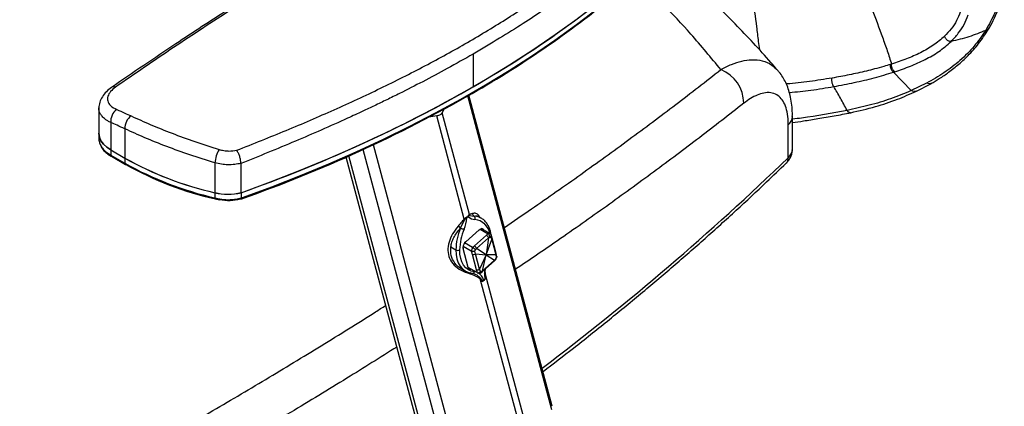
# Paper-space layout '_Isometric' of a CAD drawing. Units: millimetres. Extents: x -332 to 413, y -569 to 705.
# Drawn here: x 11 to 383, y -123 to 23 of the extents above; entities that cross this region are included whole.
import ezdxf

# ---------------------------------------------------------------- set-up
doc = ezdxf.new("R2010")
doc.units = ezdxf.units.MM

psp = doc.layouts.new('_Isometric')

# ---------------------------------------------------------------- linework, layer by layer
at = {"color": 7, "linetype": 'Continuous', "lineweight": 25}
for p, q in [((182.75, 10.07), (182.75, -2.28)), ((348.16, -3.76), (341.53, 3.22)), ((353.97, -0.95), (348.16, -3.76)), ((349.99, -4.04), (355.85, -1)), ((212.52, -124.26), (180.77, -5.74)), ((212.65, -122.95), (181.18, -5.47)), ((41.38, -10.32), (41.38, -19.83)), ((171.71, -10.78), (171.03, -12.14)), ((168.99, -13.32), (166.03, -13.82)), ((179.42, -52.26), (168.99, -13.32)), ((181.32, -50.57), (171.03, -12.14)), ((303.34, -25.83), (303.34, -13.45)), ((45.91, -15.82), (45.91, -26.15)), ((51.23, -18.18), (51.23, -29.22)), ((301.78, -29.08), (301.78, -16.71)), ((41.39, -20.15), (41.39, -21.82)), ((41.39, -21.82), (41.4, -21.93)), ((172.81, -144.11), (141.17, -26.01)), ((177.42, -144.63), (145.15, -24.17)), ((44.59, -27.28), (45.92, -28.1)), ((44.78, -27.72), (46.08, -28.53)), ((45.91, -26.15), (51.24, -29.23)), ((45.92, -26.16), (45.92, -28.1)), ((45.92, -28.1), (51.24, -31.17)), ((46.13, -28.56), (51.45, -31.63)), ((51.24, -29.23), (51.24, -31.17)), ((134.68, -28.8), (164.21, -139)), ((165.94, -140.78), (135.83, -28.41)), ((85.17, -31.01), (85.17, -42.29)), ((95.07, -31.23), (95.07, -42.29)), ((85.18, -42.29), (85.18, -44.24)), ((85.18, -44.24), (86.89, -44.61)), ((95.08, -42.29), (95.08, -44.28)), ((85.28, -44.65), (86.92, -45.01)), ((179.68, -51.94), (179.42, -52.26)), ((180.04, -51.75), (179.68, -51.94)), ((179.68, -51.94), (179.86, -52.03)), ((180.04, -51.75), (180.34, -51.92)), ((181.17, -50.62), (180.99, -50.91)), ((181.32, -50.57), (181.17, -50.62)), ((181.18, -50.86), (181.17, -50.62)), ((181.38, -50.89), (183.07, -51.11)), ((185.76, -51.9), (184.58, -51.22)), ((185.76, -51.9), (185.17, -51.6)), ((185.41, -51.89), (185.31, -51.69)), ((178.01, -55.59), (179.65, -52.43)), ((179.95, -60.82), (185.08, -56.28)), ((187.75, -58.39), (183.2, -62.42)), ((184.07, -63.42), (188.61, -59.39)), ((185.38, -56.05), (188.39, -57.78)), ((189.25, -57.86), (185.79, -55.86)), ((185.81, -55.85), (186.81, -56.43)), ((186.81, -56.43), (186.81, -56.45)), ((188.61, -59.39), (187.73, -65.75)), ((189.02, -59.04), (189.43, -59.07)), ((189.43, -59.07), (189.75, -60.02)), ((189.91, -59.45), (189.52, -58.14)), ((191.46, -65.22), (189.91, -59.45)), ((174.3, -62.78), (176.25, -63.9)), ((178.96, -62.52), (182.01, -64.28)), ((182.51, -62.99), (179.54, -61.27)), ((187.73, -65.75), (189.75, -60.02)), ((189.75, -60.02), (191.3, -65.79)), ((180.88, -70.57), (178.95, -63.4)), ((182.39, -65.52), (183.94, -71.3)), ((183.42, -64.39), (183.65, -63.8)), ((183.66, -65.41), (183.42, -64.39)), ((183.66, -65.41), (187.73, -65.75)), ((185.21, -71.19), (183.66, -65.41)), ((187.73, -65.75), (184.07, -63.42)), ((187.73, -65.75), (185.21, -71.19)), ((186.31, -71.79), (187.73, -65.75)), ((191.3, -65.79), (187.73, -65.75)), ((187.73, -65.75), (190.86, -67.76)), ((191.49, -66.78), (191.25, -67.37)), ((191.3, -65.79), (191.49, -66.78)), ((191.33, -67.49), (191.71, -66.54)), ((191.75, -66.48), (191.46, -65.22)), ((184.21, -72.48), (180.87, -70.55)), ((186.25, -72.05), (190.79, -68.02)), ((190.86, -67.76), (186.31, -71.79)), ((190.8, -68.01), (191.33, -67.5)), ((178.67, -71.22), (179.87, -71.91)), ((179.87, -71.91), (180.14, -72.06)), ((182.9, -72.86), (183.1, -72.95)), ((183.24, -73), (183.1, -72.94)), ((184.45, -72.56), (185.39, -72.64)), ((185.49, -72.11), (185.21, -71.19)), ((185.88, -72.13), (185.49, -72.11)), ((185.66, -72.54), (186.25, -72.05)), ((187.29, -72.41), (187.32, -73.19)), ((187.32, -73.19), (187.47, -74.43)), ((187.36, -73.12), (187.33, -71.65)), ((205.02, -139.03), (187.36, -73.12)), ((187.57, -74.54), (187.36, -73.12)), ((203.01, -140.3), (185.46, -74.8)), ((185.46, -74.8), (186.1, -75.84)), ((186.19, -75.56), (185.65, -74.67)), ((186.19, -75.56), (186.1, -75.84)), ((186.1, -75.84), (186.53, -75.61)), ((187.35, -74.89), (187.21, -74.81)), ((187.35, -74.89), (187.57, -74.54)), ((187.57, -74.54), (187.47, -74.43))]:
    psp.add_line(p, q, dxfattribs=at)
at = {"color": 7, "linetype": 'Continuous', "lineweight": 25, "flags": 128}
for points in [[(95.08, -42.29), (106.2, -38.21), (117.13, -33.96), (127.85, -29.53), (138.35, -24.94), (148.63, -20.18), (158.69, -15.27), (168.5, -10.19), (178.07, -4.96), (187.39, 0.42), (196.45, 5.94), (205.24, 11.61), (213.76, 17.41), (222, 23.35), (229.96, 29.41), (237.62, 35.6), (244.99, 41.91), (252.06, 48.33)], [(95.64, -44.09), (106.69, -40.03), (117.54, -35.79), (128.19, -31.39), (138.62, -26.82), (148.84, -22.08), (158.83, -17.19), (168.59, -12.14), (178.1, -6.94), (187.36, -1.59), (196.37, 3.9), (205.11, 9.53), (213.59, 15.3), (221.79, 21.19), (229.71, 27.22), (237.34, 33.37), (244.68, 39.63), (251.71, 46.01)], [(45.91, -26.15), (44.36, -25.11), (43.11, -23.94), (42.18, -22.67), (41.6, -21.34), (41.38, -19.97), (41.38, -19.83)], [(41.39, -19.84), (41.39, -19.98), (41.61, -21.35), (42.19, -22.68), (43.12, -23.95), (44.37, -25.11), (45.92, -26.16)], [(44.78, -27.72), (44.8, -27.74), (44.84, -27.77)], [(46.08, -28.53), (46.08, -28.53), (46.13, -28.56)], [(185.17, -51.6), (184.72, -51.43), (183.13, -51.1)], [(185.08, -56.28), (185.35, -56.07), (185.63, -55.92), (185.9, -55.83), (186.15, -55.82), (186.38, -55.88), (186.56, -56), (186.71, -56.19), (186.81, -56.43)], [(176.25, -63.9), (176.35, -65.67), (176.65, -67.29), (177.15, -68.73), (177.83, -69.98), (178.7, -71.02), (179.72, -71.82), (179.87, -71.91)], [(183.26, -72.17), (182.04, -71.89), (180.94, -71.37), (179.97, -70.61), (179.16, -69.64), (178.51, -68.46), (178.04, -67.09), (177.76, -65.56), (177.66, -63.9)], [(183.93, -72.31), (183.85, -72.29), (183.26, -72.17)]]:
    psp.add_lwpolyline(points, dxfattribs=at)
at = {"color": 7, "linetype": 'Continuous', "lineweight": 25}
for centre, radius, start, end in [((-3.14, 324.95), 376.35, 299.5997, 312.6925), ((-12.73, 336.34), 393, 299.774, 309.699), ((271.24, -8.55), 13.7, 0.0485, 68.286), ((47.08, -3.98), 1.68, 67.5922, 121.1659), ((-81.22, 460.21), 532.53, 289.3328, 299.7163), ((-81.08, 456.84), 531.55, 289.3904, 299.7193), ((51.5, -15.36), 5.61, 127.011, 184.6937), ((57, -17.93), 5.78, 126.6747, 182.4942), ((298.77, -13.27), 4.57, 311.1972, 357.355), ((97.99, -32.34), 12.88, 150.3494, 174.1115), ((298.84, -25.68), 4.49, 310.7916, 358.1272), ((45.2, -27.28), 0.607, 179.8124, 226.7019), ((46.45, -28.15), 0.536, 175.5202, 225.1494), ((113.28, 81.39), 126.83, 240.7072, 257.1935), ((113.29, 81.38), 126.83, 240.7072, 257.1935), ((-419.55, 720.22), 1040.08, 307.16934, 313.91042), ((298.95, -29.2), 2.83, 315.2352, 2.4665), ((113.29, 79.44), 126.83, 240.7072, 257.1935), ((51.74, -31.23), 0.501, 174.2397, 234.4482), ((51.63, -31.32), 0.359, 240.3999, 270.9947), ((113.36, 78.34), 126.15, 240.7072, 257.1935), ((90.12, -20.99), 21.86, 256.9136, 283.0864), ((90.13, -21), 21.86, 256.9136, 283.0864), ((85.76, -44.31), 0.585, 172.4979, 215.0323), ((85.36, -44.57), 0.105, 225.9758, 290.3474), ((165.1, -50.28), 15.34, 337.8833, 353.8613), ((178.26, -50.75), 2.04, 321.3786, 330.5869), ((179.82, -50.65), 1.38, 271.4156, 292.2428), ((179.75, -51.11), 1.26, 348.5282, 8.9715), ((180.01, -50.68), 1.19, 325.2182, 331.9411), ((183.62, -48.61), 3.81, 226.148, 266.9013), ((180.54, -49), 1.96, 283.5112, 289.0941), ((179.89, -51.29), 1.17, 2.6606, 19.1), ((180.12, -50.73), 1.06, 331.6023, 353.3548), ((182.34, -50.54), 1.01, 181.9093, 199.9967), ((183.53, -50.17), 1.04, 178.9869, 244.0326), ((183.57, -50.16), 1.04, 178.5396, 245.1785), ((182.4, -51.98), 1.1, 336.8252, 52.4709), ((199.09, -64.35), 22.85, 157.7635, 178.8726), ((176.15, -57.02), 2.22, 36.3805, 66.1179), ((176.18, -56.95), 2.28, 36.4887, 64.9137), ((179.99, -52.11), 4.01, 240.4201, 260.167), ((178.3, -53.96), 2.04, 48.7332, 56.5915), ((182.71, -58.81), 6.44, 9.5309, 83.6926), ((199.27, -64.33), 21.62, 157.4898, 178.8479), ((186.63, -60.22), 2.15, 22.7372, 58.5983), ((189.3, -59.58), 0.629, 316.3132, 12.2049), ((182.04, -63.16), 3.13, 131.6284, 177.0654), ((180.44, -63.02), 1.53, 179.4895, 194.4264), ((182.09, -64.25), 2.15, 22.7372, 58.5983), ((176.95, -62.53), 1.54, 242.6097, 297.3903), ((182.94, -64.38), 1.26, 244.376, 305.2492), ((190.84, -65.36), 0.629, 316.3176, 12.1105), ((181.64, -70.4), 0.782, 192.2977, 289.1423), ((190.6, -67.83), 0.265, 316.6418, 16.8089), ((181.95, -73.15), 0.634, 100.1541, 151.5125), ((182.64, -73.56), 0.952, 121.7167, 143.2972), ((182.46, -71.92), 0.841, 267.9295, 342.2565), ((184.48, -70.16), 1.26, 244.376, 305.2492), ((182.44, -76.38), 4.36, 14.5711, 61.5535), ((186.06, -71.87), 0.257, 311.606, 17.4234), ((198.76, -72.91), 11.76, 172.0163, 179.8261), ((186.82, -72.44), 0.474, 292.9858, 3.2231), ((195.64, -72.93), 8.64, 179.6126, 192.5298), ((187.46, -73.23), 0.152, 131.7873, 164.7733), ((186.26, -75.74), 1.23, 120.0067, 130.4862), ((185.79, -74.31), 1.32, 287.6887, 307.7057), ((186.47, -74.82), 0.796, 249.2698, 274.6015), ((185.8, -75.12), 0.885, 326.4939, 349.2009), ((185.86, -75.32), 0.735, 336.5953, 357.6483), ((185.9, -74.46), 1.13, 308.0205, 312.767), ((186.61, -74.1), 0.925, 309.9688, 324.678), ((186.45, -74.41), 1.02, 331.9817, 359.0416), ((186.76, -74.72), 0.609, 343.3874, 7.6888), ((186.81, -74.24), 0.678, 324.5396, 343.9135)]:
    psp.add_arc(centre, radius, start, end, dxfattribs=at)
for points, knots in [([(93.46, -26.28), (99.73, -23.79), (112.27, -18.81), (130.36, -11.02), (147.86, -2.93), (164.67, 5.53), (180.75, 14.39), (196.07, 23.66), (210.62, 33.29), (224.32, 43.22), (237.25, 53.33), (245.13, 60.15), (249.07, 63.56)], [0, 0, 0, 0, 0.100047, 0.200004, 0.300093, 0.400109, 0.499944, 0.599839, 0.69994, 0.7999, 0.899846, 1, 1, 1, 1]), ([(252.05, 59.39), (250.72, 58.24), (248.02, 55.9), (243.77, 52.34), (239.39, 48.76), (234.94, 45.22), (230.41, 41.72), (225.69, 38.18), (221.05, 34.78), (215.67, 30.96), (209.35, 26.62), (201.43, 21.4), (192.53, 15.81), (186.1, 12.04), (182.75, 10.07)], [0, 0, 0, 0, 0.067493, 0.136957, 0.208392, 0.278055, 0.34542, 0.415773, 0.489116, 0.54892, 0.64665, 0.754406, 0.872189, 1, 1, 1, 1]), ([(-301.07, 45.98), (-295.54, 41.11), (-284.47, 31.39), (-267.04, 17.12), (-249.01, 3.11), (-230.27, -10.67), (-210.83, -24.2), (-190.71, -37.48), (-169.98, -50.44), (-148.78, -63), (-127.13, -75.16), (-105.06, -86.91), (-82.46, -98.32), (-59.27, -109.43), (-35.49, -120.21), (-11.13, -130.65), (13.67, -140.75), (30.59, -147.16), (39.04, -150.37)], [0, 0, 0, 0, 0.062303, 0.124628, 0.186952, 0.249255, 0.31226, 0.375287, 0.438314, 0.501319, 0.563298, 0.625298, 0.687298, 0.749277, 0.811947, 0.874638, 0.93733, 1, 1, 1, 1]), ([(297.91, 3.73), (297.02, 4.78), (294.01, 8.32), (288.63, 14.21), (281.76, 21.42), (274.65, 28.48), (267.28, 35.42), (260.04, 41.95), (255.12, 46.11), (252.85, 48.03)], [0, 0, 0, 0, 0.068058, 0.22884, 0.388484, 0.547156, 0.705625, 0.863966, 1, 1, 1, 1]), ([(287.11, 41.98), (287.53, 38.46), (288.36, 31.42), (289.53, 22.18), (290.35, 15.63), (290.71, 12.75), (290.84, 11.71)], [0, 0, 0, 0, 0.359283, 0.718724, 0.898457, 1, 1, 1, 1]), ([(276.31, 4.18), (272.61, 8.67), (265.72, 17.02), (254.84, 28.56), (247.48, 35.54), (244.02, 38.82)], [0, 0, 0, 0, 0.381172, 0.70945, 1, 1, 1, 1]), ([(377.81, 20.13), (379.05, 22.49), (381.54, 27.22), (382.75, 32.09), (383.36, 34.53)], [0, 0, 0, 0, 0.500054, 1, 1, 1, 1]), ([(381.9, 32.47), (381.29, 30.18), (380.05, 25.6), (377.57, 21.2), (376.33, 19)], [0, 0, 0, 0, 0.499601, 1, 1, 1, 1]), ([(90.25, 26.84), (83.64, 22.56), (68.95, 13.05), (54.28, 2.99), (46.21, -2.55)], [0, 0, 0, 0, 0.450125, 1, 1, 1, 1]), ([(91.52, 26.91), (84.22, 22.16), (69.6, 12.65), (55.02, 2.6), (47.72, -2.43)], [0, 0, 0, 0, 0.499949, 1, 1, 1, 1]), ([(333.49, 26.81), (334.77, 23.35), (336.69, 18.17), (339.2, 11.23), (340.25, 7.92), (340.78, 6.27)], [0, 0, 0, 0, 0.500012, 0.75001, 1, 1, 1, 1]), ([(366.72, 25.93), (366.29, 24.84), (365.43, 22.65), (363.39, 19.54), (361.66, 17.7), (360.78, 16.78)], [0, 0, 0, 0, 0.331858, 0.663769, 1, 1, 1, 1]), ([(363.24, 14.78), (364.19, 15.79), (366.09, 17.81), (368.3, 21.22), (369.24, 23.61), (369.7, 24.81)], [0, 0, 0, 0, 0.334483, 0.666356, 1, 1, 1, 1]), ([(376.33, 19), (374.94, 16.97), (372.17, 12.92), (366.76, 7.55), (360.7, 2.86), (356.21, 0.32), (353.97, -0.95)], [0, 0, 0, 0, 0.253152, 0.504179, 0.752273, 1, 1, 1, 1]), ([(355.69, -1.09), (356.74, -0.47), (359.02, 0.87), (362.54, 3.28), (366.38, 6.31), (370.38, 10.1), (374.4, 14.73), (376.63, 18.27), (377.81, 20.13)], [0, 0, 0, 0, 0.113774, 0.248097, 0.403029, 0.579399, 0.778586, 1, 1, 1, 1]), ([(376.33, 19), (374.25, 18.15), (370.09, 16.45), (365.52, 15.34), (363.24, 14.78)], [0, 0, 0, 0, 0.500037, 1, 1, 1, 1]), ([(377.78, 20.15), (377.63, 19.91), (377.3, 19.41), (376.67, 19.14), (376.33, 19)], [0, 0, 0, 0, 0.463842, 1, 1, 1, 1]), ([(360.78, 16.78), (359.41, 15.59), (356.64, 13.21), (351.72, 10.51), (346.5, 8.16), (342.69, 6.9), (340.78, 6.27)], [0, 0, 0, 0, 0.248778, 0.498934, 0.749767, 1, 1, 1, 1]), ([(363.24, 14.78), (363.13, 14.78), (362.92, 14.78), (362.55, 14.88), (362.15, 15.06), (361.75, 15.34), (361.39, 15.68), (361.11, 16.05), (360.9, 16.43), (360.82, 16.67), (360.78, 16.78)], [0, 0, 0, 0, 0.113254, 0.236007, 0.366024, 0.500001, 0.633979, 0.763994, 0.886747, 1, 1, 1, 1]), ([(341.97, 3.36), (343.96, 4.04), (347.96, 5.4), (353.49, 7.94), (358.77, 10.88), (361.74, 13.47), (363.24, 14.78)], [0, 0, 0, 0, 0.247304, 0.49609, 0.746627, 1, 1, 1, 1]), ([(182.75, 10.07), (179.51, 8.23), (173.28, 4.69), (163.98, -0.26), (156.32, -4.17), (150.21, -7.19), (145.56, -9.42), (140.64, -11.75), (133.98, -14.82), (125.53, -18.6), (115.48, -22.92), (105.37, -27.12), (98.45, -29.88), (95.07, -31.23)], [0, 0, 0, 0, 0.121625, 0.234205, 0.33774, 0.394517, 0.448153, 0.498648, 0.563381, 0.674033, 0.781224, 0.893051, 1, 1, 1, 1]), ([(276.31, 4.18), (277.65, 4.88), (280.34, 6.3), (284.23, 7.53), (288.18, 8.11), (292.03, 7.68), (295.42, 6.27), (297.14, 4.51), (297.91, 3.73)], [0, 0, 0, 0, 0.1570861, 0.3148117, 0.4718352, 0.6604779, 0.8490251, 1, 1, 1, 1]), ([(194.55, -55.38), (197.96, -53.06), (207.8, -46.4), (223.52, -35.35), (241.7, -22.2), (259.36, -9.02), (270.66, -0.22), (276.31, 4.18)], [0, 0, 0, 0, 0.116968, 0.336976, 0.557974, 0.779001, 1, 1, 1, 1]), ([(340.36, 6.14), (339.51, 5.88), (337.53, 5.29), (334.49, 4.46), (331.22, 3.63), (328.04, 2.89), (324.8, 2.2), (321.56, 1.57), (319.38, 1.18), (318.29, 0.99)], [0, 0, 0, 0, 0.121714, 0.283412, 0.424688, 0.571202, 0.71394, 0.856826, 1, 1, 1, 1]), ([(341.53, 3.22), (341.44, 3.28), (341.28, 3.4), (341.03, 3.7), (340.81, 4.05), (340.62, 4.45), (340.47, 4.89), (340.38, 5.33), (340.33, 5.76), (340.35, 6.01), (340.36, 6.14)], [0, 0, 0, 0, 0.12495, 0.250001, 0.375045, 0.5, 0.624955, 0.749999, 0.87505, 1, 1, 1, 1]), ([(340.78, 6.27), (340.7, 6.25), (340.56, 6.2), (340.42, 6.16), (340.36, 6.14)], [0, 0, 0, 0, 0.56, 1, 1, 1, 1]), ([(341.97, 3.36), (341.89, 3.41), (341.73, 3.53), (341.49, 3.8), (341.26, 4.16), (341.05, 4.59), (340.89, 5.05), (340.8, 5.5), (340.76, 5.92), (340.77, 6.16), (340.78, 6.27)], [0, 0, 0, 0, 0.113473, 0.236278, 0.366201, 0.499998, 0.633796, 0.763719, 0.886525, 1, 1, 1, 1]), ([(303.3, -13.48), (303.3, -13.06), (303.33, -11.6), (303.13, -9.16), (302.69, -6.3), (302, -3.65), (301.12, -1.29), (300.01, 0.87), (298.95, 2.53), (298.18, 3.4), (297.93, 3.69)], [0, 0, 0, 0, 0.062538, 0.220827, 0.384697, 0.528815, 0.668796, 0.804686, 0.93604, 1, 1, 1, 1]), ([(318.29, 0.99), (315.46, 0.54), (309.84, -0.35), (304.08, -1.1), (301.09, -1.2), (301.03, -1.21)], [0, 0, 0, 0, 0.496631, 0.988377, 1, 1, 1, 1]), ([(318.95, -2.21), (318.89, -2.13), (318.78, -1.98), (318.61, -1.64), (318.45, -1.22), (318.33, -0.73), (318.25, -0.22), (318.22, 0.25), (318.23, 0.67), (318.27, 0.88), (318.29, 0.99)], [0, 0, 0, 0, 0.112385, 0.234922, 0.3653029, 0.4999922, 0.6346826, 0.765067, 0.887609, 1, 1, 1, 1]), ([(318.95, -2.21), (321.54, -1.72), (326.72, -0.76), (334.29, 1.04), (339.12, 2.49), (341.53, 3.22)], [0, 0, 0, 0, 0.333413, 0.667341, 1, 1, 1, 1]), ([(341.53, 3.22), (341.61, 3.25), (341.76, 3.29), (341.91, 3.34), (341.97, 3.36)], [0, 0, 0, 0, 0.56, 1, 1, 1, 1]), ([(46.21, -2.55), (45.52, -3.07), (44.12, -4.15), (42.61, -6.08), (41.57, -8.18), (41.44, -9.6), (41.38, -10.32)], [0, 0, 0, 0, 0.239185, 0.48745, 0.741067, 1, 1, 1, 1]), ([(47.72, -2.43), (47.03, -2.98), (45.65, -4.09), (44.65, -5.9), (44.58, -7.75), (45.62, -9.54), (47.29, -10.43), (48.13, -10.88)], [0, 0, 0, 0, 0.186381, 0.372948, 0.559672, 0.779392, 1, 1, 1, 1]), ([(302.16, -4.44), (304.89, -4.19), (310.56, -3.66), (316.08, -2.7), (318.95, -2.21)], [0, 0, 0, 0, 0.480955, 1, 1, 1, 1]), ([(323.97, -11.21), (323.13, -9.63), (321.46, -6.46), (319.79, -3.63), (318.95, -2.21)], [0, 0, 0, 0, 0.499702, 1, 1, 1, 1]), ([(355.84, -0.98), (355.58, -1.09), (355.05, -1.31), (354.33, -1.07), (353.97, -0.95)], [0, 0, 0, 0, 0.489126, 1, 1, 1, 1]), ([(301.78, -16.71), (301.77, -16.23), (301.75, -14.45), (301.38, -11.68), (300.48, -8.81), (299.16, -6.68), (297.39, -5.16), (295.17, -4.42), (292.66, -4.52), (290.09, -5.32), (287.56, -6.61), (285.81, -7.9), (284.94, -8.54)], [0, 0, 0, 0, 0.036883, 0.139068, 0.241323, 0.343079, 0.444917, 0.566612, 0.688409, 0.792114, 0.896231, 1, 1, 1, 1]), ([(348.16, -3.76), (345.61, -4.82), (340.52, -6.93), (332.39, -9.39), (326.77, -10.61), (323.97, -11.21)], [0, 0, 0, 0, 0.334011, 0.667031, 1, 1, 1, 1]), ([(325.38, -12.09), (328.5, -11.38), (334.53, -10), (342.83, -7.23), (347.79, -5.01), (350.16, -3.96)], [0, 0, 0, 0, 0.359804, 0.693887, 1, 1, 1, 1]), ([(350.02, -4.02), (349.74, -4.1), (349.19, -4.25), (348.5, -3.92), (348.16, -3.76)], [0, 0, 0, 0, 0.508319, 1, 1, 1, 1]), ([(45.91, -15.82), (45.52, -15.62), (44.78, -15.25), (43.87, -14.64), (43.15, -14.04), (42.47, -13.32), (41.87, -12.46), (41.51, -11.46), (41.33, -10.74), (41.39, -10.36), (41.4, -10.31)], [0, 0, 0, 0, 0.140245, 0.268574, 0.384983, 0.489473, 0.662746, 0.825289, 0.977116, 1, 1, 1, 1]), ([(48.13, -10.88), (49.14, -11.31), (50.94, -12.09), (52.75, -12.93), (53.55, -13.3)], [0, 0, 0, 0, 0.5599939, 1, 1, 1, 1]), ([(284.94, -8.54), (279.4, -12.87), (268.31, -21.53), (250.98, -34.5), (233.12, -47.47), (215.76, -59.72), (204.1, -67.63), (198.79, -71.23)], [0, 0, 0, 0, 0.206523, 0.41307, 0.619593, 0.827012, 1, 1, 1, 1]), ([(53.55, -13.3), (55.99, -14.41), (60.84, -16.62), (68.97, -19.87), (77.58, -23.02), (83.71, -24.98), (86.79, -25.96)], [0, 0, 0, 0, 0.250246, 0.498761, 0.748411, 1, 1, 1, 1]), ([(171.03, -12.14), (170.94, -12.27), (170.76, -12.55), (170.29, -12.89), (169.69, -13.16), (169.22, -13.27), (168.99, -13.32)], [0, 0, 0, 0, 0.246048, 0.5, 0.753952, 1, 1, 1, 1]), ([(323.97, -11.21), (318.29, -12.28), (311.48, -13.57), (304.5, -14.4), (303.34, -14.54)], [0, 0, 0, 0, 0.8339065, 1, 1, 1, 1]), ([(303.34, -15.82), (304.74, -15.61), (307.95, -15.14), (313.2, -14.29), (319.17, -13.31), (323.29, -12.49), (325.37, -12.08)], [0, 0, 0, 0, 0.188393, 0.432631, 0.713154, 1, 1, 1, 1]), ([(325.37, -12.04), (325.3, -12.07), (325.06, -12.17), (324.58, -11.92), (324.17, -11.44), (323.97, -11.21)], [0, 0, 0, 0, 0.161162, 0.587973, 1, 1, 1, 1]), ([(51.23, -18.18), (50.24, -17.72), (48.46, -16.9), (46.69, -16.15), (45.91, -15.82)], [0, 0, 0, 0, 0.5599939, 1, 1, 1, 1]), ([(85.17, -31.01), (82.01, -30.03), (75.74, -28.07), (66.93, -24.87), (58.65, -21.58), (53.7, -19.31), (51.23, -18.18)], [0, 0, 0, 0, 0.2532252, 0.5013944, 0.7515054, 1, 1, 1, 1]), ([(41.4, -21.82), (41.4, -21.93), (41.38, -22.26), (41.48, -22.83), (41.65, -23.48), (41.92, -24.17), (42.27, -24.85), (42.74, -25.54), (43.28, -26.17), (43.89, -26.77), (44.36, -27.11), (44.59, -27.28)], [0, 0, 0, 0, 0.058999, 0.173681, 0.29422, 0.396023, 0.529505, 0.64747, 0.764722, 0.881968, 1, 1, 1, 1]), ([(41.92, -24.14), (42.02, -24.4), (42.31, -25.19), (43.24, -26.48), (44.27, -27.31), (44.78, -27.72)], [0, 0, 0, 0, 0.200571, 0.598684, 1, 1, 1, 1]), ([(86.79, -25.96), (87.39, -26.12), (88.59, -26.43), (90.89, -26.65), (92.49, -26.42), (93.46, -26.28)], [0, 0, 0, 0, 0.279883, 0.56062, 1, 1, 1, 1]), ([(300.96, -31.2), (301.24, -30.9), (301.86, -30.25), (302.6, -29.08), (303.11, -27.74), (303.35, -26.63), (303.31, -25.99), (303.3, -25.81)], [0, 0, 0, 0, 0.203232, 0.445184, 0.680782, 0.913464, 1, 1, 1, 1]), ([(95.07, -31.22), (95.04, -30.81), (94.97, -30), (94.6, -28.63), (94.08, -27.3), (93.67, -26.63), (93.46, -26.28)], [0, 0, 0, 0, 0.248199, 0.499978, 0.739974, 1, 1, 1, 1]), ([(95.07, -31.22), (94.28, -31.38), (92.68, -31.71), (90.17, -31.79), (87.61, -31.6), (86, -31.22), (85.17, -31.01)], [0, 0, 0, 0, 0.245446, 0.500205, 0.740401, 1, 1, 1, 1]), ([(95.07, -31.23), (95.07, -31.23), (95.07, -31.22), (95.07, -31.22), (95.07, -31.22)], [0, 0, 0, 0, 0.56, 1, 1, 1, 1]), ([(209.14, -109.84), (212.98, -106.89), (221.2, -100.59), (233.47, -90.79), (246.04, -80.49), (258.33, -70.09), (270.37, -59.58), (282.14, -48.96), (292.32, -39.5), (298.52, -33.55), (300.96, -31.2)], [0, 0, 0, 0, 0.116689, 0.24947, 0.382248, 0.515025, 0.647798, 0.780568, 0.913334, 1, 1, 1, 1]), ([(86.89, -44.61), (87.54, -44.71), (88.9, -44.93), (91, -44.95), (93.11, -44.77), (94.42, -44.44), (95.08, -44.28)], [0, 0, 0, 0, 0.237939, 0.498088, 0.748975, 1, 1, 1, 1]), ([(86.89, -44.61), (86.89, -44.68), (86.88, -44.84), (86.9, -44.97), (86.92, -44.99), (86.92, -45)], [0, 0, 0, 0, 0.406416, 0.828779, 1, 1, 1, 1]), ([(95.08, -44.28), (95.08, -44.33), (95.08, -44.44), (95.05, -44.58), (94.98, -44.7), (94.91, -44.72), (94.87, -44.73)], [0, 0, 0, 0, 0.183026, 0.414578, 0.69093, 1, 1, 1, 1]), ([(95.39, -44.55), (95.29, -44.59), (95.12, -44.65), (94.95, -44.7), (94.87, -44.73)], [0, 0, 0, 0, 0.560227, 1, 1, 1, 1]), ([(94.93, -44.7), (95.01, -44.67), (95.21, -44.61), (95.41, -44.54), (95.51, -44.5)], [0, 0, 0, 0, 0.451699, 1, 1, 1, 1]), ([(95.08, -44.28), (95.19, -44.24), (95.37, -44.18), (95.56, -44.12), (95.64, -44.09)], [0, 0, 0, 0, 0.559992, 1, 1, 1, 1]), ([(95.51, -44.5), (95.51, -44.5), (95.47, -44.54), (95.43, -44.55), (95.39, -44.55)], [0, 0, 0, 0, 0.192549, 1, 1, 1, 1]), ([(95.64, -44.09), (95.63, -44.16), (95.63, -44.29), (95.58, -44.43), (95.53, -44.47), (95.51, -44.5)], [0, 0, 0, 0, 0.362117, 0.724235, 1, 1, 1, 1]), ([(86.92, -45), (86.93, -45.01), (86.94, -45.04), (86.96, -45.03), (86.98, -45.02)], [0, 0, 0, 0, 0.333545, 1, 1, 1, 1]), ([(94.87, -44.73), (93.57, -45.01), (90.97, -45.56), (88.31, -45.2), (86.98, -45.02)], [0, 0, 0, 0, 0.502618, 1, 1, 1, 1]), ([(179.65, -52.43), (179.69, -52.35), (179.76, -52.22), (179.83, -52.09), (179.86, -52.03)], [0, 0, 0, 0, 0.560139, 1, 1, 1, 1]), ([(180.99, -50.91), (180.87, -51.07), (180.61, -51.39), (180.23, -51.63), (180.04, -51.75)], [0, 0, 0, 0, 0.501789, 1, 1, 1, 1]), ([(180.34, -51.92), (180.39, -51.84), (180.48, -51.68), (180.71, -51.41), (180.88, -51.38), (180.98, -51.36)], [0, 0, 0, 0, 0.281076, 0.557828, 1, 1, 1, 1]), ([(181.18, -50.86), (181.22, -50.86), (181.29, -50.88), (181.35, -50.88), (181.38, -50.89)], [0, 0, 0, 0, 0.559826, 1, 1, 1, 1]), ([(182.49, -50.15), (182.27, -50.21), (181.88, -50.33), (181.49, -50.5), (181.32, -50.57)], [0, 0, 0, 0, 0.559979, 1, 1, 1, 1]), ([(182.53, -50.13), (182.52, -50.13), (182.51, -50.14), (182.49, -50.15), (182.49, -50.15)], [0, 0, 0, 0, 0.56, 1, 1, 1, 1]), ([(185.27, -51.61), (185.19, -51.44), (184.76, -50.57), (183.82, -49.98), (182.96, -50.08), (182.53, -50.13)], [0, 0, 0, 0, 0.107482, 0.561349, 1, 1, 1, 1]), ([(183.07, -51.11), (183.08, -51.1), (183.11, -51.1), (183.13, -51.1), (183.13, -51.1)], [0, 0, 0, 0, 0.56, 1, 1, 1, 1]), ([(183.13, -51.1), (183.46, -51), (183.95, -50.85), (184.4, -51.18), (184.54, -51.28)], [0, 0, 0, 0, 0.683425, 1, 1, 1, 1]), ([(189.51, -58.21), (189.44, -57.74), (189.27, -56.66), (188.72, -55.19), (187.93, -53.8), (186.91, -52.68), (185.95, -51.94), (185.29, -51.68), (185.09, -51.6)], [0, 0, 0, 0, 0.152662, 0.347291, 0.540156, 0.729847, 0.915911, 1, 1, 1, 1]), ([(177.05, -54.99), (176.32, -55.94), (174.82, -57.87), (173.49, -61.01), (173.05, -64.18), (173.7, -67.18), (175.43, -69.75), (178.05, -71.73), (180.29, -72.48), (181.39, -72.85)], [0, 0, 0, 0, 0.135726, 0.27607, 0.4188, 0.562185, 0.711543, 0.858274, 1, 1, 1, 1]), ([(174.3, -62.78), (174.42, -62.19), (174.65, -61.01), (175.44, -59.22), (176.5, -57.42), (177.45, -56.29), (177.94, -55.7)], [0, 0, 0, 0, 0.241195, 0.4907844, 0.7384845, 1, 1, 1, 1]), ([(177.14, -54.89), (177.13, -54.91), (177.1, -54.94), (177.07, -54.97), (177.05, -54.99)], [0, 0, 0, 0, 0.56, 1, 1, 1, 1]), ([(179.42, -52.26), (179.2, -52.5), (178.74, -52.97), (178.03, -53.87), (177.48, -54.5), (177.14, -54.89)], [0, 0, 0, 0, 0.2801262, 0.5601349, 1, 1, 1, 1]), ([(177.94, -55.7), (177.95, -55.68), (177.98, -55.65), (178, -55.61), (178.01, -55.59)], [0, 0, 0, 0, 0.56, 1, 1, 1, 1]), ([(188.39, -57.78), (188.27, -57.9), (188.07, -58.1), (187.85, -58.3), (187.75, -58.39)], [0, 0, 0, 0, 0.5599769, 1, 1, 1, 1]), ([(189.02, -59.04), (189.01, -58.92), (189, -58.68), (188.86, -58.31), (188.69, -58.04), (188.52, -57.87), (188.43, -57.81), (188.39, -57.78)], [0, 0, 0, 0, 0.250584, 0.499883, 0.749375, 0.878682, 1, 1, 1, 1]), ([(189.26, -57.87), (189.11, -57.86), (188.84, -57.84), (188.53, -57.8), (188.39, -57.78)], [0, 0, 0, 0, 0.559955, 1, 1, 1, 1]), ([(188.61, -59.39), (188.69, -59.33), (188.83, -59.21), (188.96, -59.09), (189.02, -59.04)], [0, 0, 0, 0, 0.559992, 1, 1, 1, 1]), ([(189.25, -57.86), (189.26, -57.86), (189.26, -57.86), (189.26, -57.86), (189.26, -57.87)], [0, 0, 0, 0, 0.56, 1, 1, 1, 1]), ([(189.43, -59.07), (189.48, -58.95), (189.58, -58.73), (189.6, -58.37), (189.51, -58.11), (189.39, -57.95), (189.3, -57.89), (189.26, -57.87)], [0, 0, 0, 0, 0.25057, 0.499858, 0.749372, 0.878728, 1, 1, 1, 1]), ([(178.69, -71.2), (178.63, -71.17), (177.38, -70.66), (175.75, -68.92), (174.16, -66.08), (174.25, -63.87), (174.3, -62.78)], [0, 0, 0, 0, 0.017521, 0.353274, 0.681879, 1, 1, 1, 1]), ([(182.51, -62.99), (182.43, -63.24), (182.29, -63.68), (182.1, -64.1), (182.02, -64.28)], [0, 0, 0, 0, 0.559958, 1, 1, 1, 1]), ([(183.2, -62.42), (183.08, -62.53), (182.86, -62.72), (182.62, -62.91), (182.51, -62.99)], [0, 0, 0, 0, 0.559977, 1, 1, 1, 1]), ([(183.65, -63.8), (183.58, -63.74), (183.43, -63.61), (183.13, -63.39), (182.86, -63.21), (182.65, -63.07), (182.56, -63.02), (182.51, -62.99)], [0, 0, 0, 0, 0.250563, 0.499861, 0.749363, 0.8789, 1, 1, 1, 1]), ([(182.02, -64.28), (182.02, -64.28), (182.02, -64.28), (182.02, -64.28), (182.01, -64.28)], [0, 0, 0, 0, 0.56, 1, 1, 1, 1]), ([(182.01, -64.28), (182.09, -64.52), (182.23, -64.94), (182.34, -65.34), (182.39, -65.52)], [0, 0, 0, 0, 0.559975, 1, 1, 1, 1]), ([(183.42, -64.39), (183.31, -64.42), (183.1, -64.47), (182.71, -64.48), (182.39, -64.43), (182.16, -64.36), (182.07, -64.31), (182.02, -64.28)], [0, 0, 0, 0, 0.250592, 0.49988, 0.749385, 0.878251, 1, 1, 1, 1]), ([(183.65, -63.8), (183.73, -63.73), (183.87, -63.61), (184.01, -63.48), (184.07, -63.42)], [0, 0, 0, 0, 0.559992, 1, 1, 1, 1]), ([(191.72, -66.39), (191.73, -66.4), (191.76, -66.49), (191.69, -66.63), (191.56, -66.73), (191.49, -66.78)], [0, 0, 0, 0, 0.1186032, 0.5587197, 1, 1, 1, 1]), ([(191.25, -67.37), (191.18, -67.44), (191.05, -67.57), (190.92, -67.7), (190.86, -67.76)], [0, 0, 0, 0, 0.559992, 1, 1, 1, 1]), ([(191.33, -67.49), (191.33, -67.49), (191.35, -67.48), (191.29, -67.41), (191.25, -67.37)], [0, 0, 0, 0, 0.303318, 1, 1, 1, 1]), ([(180.19, -72.04), (180.38, -72.15), (180.97, -72.48), (181.75, -72.66), (182.32, -72.74), (182.43, -72.76)], [0, 0, 0, 0, 0.276791, 0.862342, 1, 1, 1, 1]), ([(181.39, -72.85), (181.48, -72.87), (181.65, -72.92), (181.81, -72.97), (181.88, -72.99)], [0, 0, 0, 0, 0.561076, 1, 1, 1, 1]), ([(181.88, -72.99), (182.61, -73.27), (183.92, -73.75), (184.99, -74.48), (185.46, -74.8)], [0, 0, 0, 0, 0.559817, 1, 1, 1, 1]), ([(185.65, -74.67), (185.38, -74.4), (184.77, -73.79), (183.94, -73.24), (183.36, -73.04), (183.24, -73)], [0, 0, 0, 0, 0.390948, 0.879687, 1, 1, 1, 1]), ([(183.94, -71.3), (184, -71.52), (184.1, -71.92), (184.18, -72.31), (184.21, -72.48)], [0, 0, 0, 0, 0.559975, 1, 1, 1, 1]), ([(184.21, -72.48), (184.21, -72.48), (184.21, -72.48), (184.22, -72.48), (184.22, -72.48)], [0, 0, 0, 0, 0.56, 1, 1, 1, 1]), ([(184.22, -72.48), (184.26, -72.5), (184.36, -72.55), (184.58, -72.59), (184.87, -72.55), (185.22, -72.38), (185.4, -72.2), (185.49, -72.11)], [0, 0, 0, 0, 0.121778, 0.250629, 0.500147, 0.749732, 1, 1, 1, 1]), ([(185.35, -72.64), (185.35, -72.64), (185.44, -72.66), (185.6, -72.6), (185.79, -72.43), (185.85, -72.23), (185.88, -72.13)], [0, 0, 0, 0, 0.003754, 0.335477, 0.66727, 1, 1, 1, 1]), ([(186.31, -71.79), (186.23, -71.85), (186.09, -71.97), (185.95, -72.08), (185.88, -72.13)], [0, 0, 0, 0, 0.559992, 1, 1, 1, 1]), ([(187.29, -72.47), (187.3, -72.22), (187.3, -71.76), (187.38, -71.25), (187.42, -71.01)], [0, 0, 0, 0, 0.521765, 1, 1, 1, 1]), ([(186.53, -75.61), (186.69, -75.5), (187.01, -75.29), (187.23, -75.02), (187.35, -74.89)], [0, 0, 0, 0, 0.501842, 1, 1, 1, 1]), ([(187.21, -74.81), (187.17, -74.88), (187.09, -75.01), (186.9, -75.23), (186.75, -75.27), (186.67, -75.29)], [0, 0, 0, 0, 0.281126, 0.558581, 1, 1, 1, 1]), ([(39.04, -150.37), (46.49, -146.22), (61.39, -137.91), (83.16, -125.37), (104.55, -112.76), (125.44, -100.07), (140.49, -90.75), (148.42, -85.66), (149.7, -84.84)], [0, 0, 0, 0, 0.192224, 0.384471, 0.576695, 0.769768, 0.962866, 1, 1, 1, 1]), ([(153.91, -100.57), (147.66, -104.5), (134.52, -112.76), (113.82, -125.32), (91.97, -138.25), (69.61, -151.14), (54.3, -159.67), (46.65, -163.94)], [0, 0, 0, 0, 0.1841199, 0.3873831, 0.5915801, 0.7958031, 1, 1, 1, 1])]:
    psp.add_open_spline(points, degree=3, knots=knots, dxfattribs=at)

doc.saveas('drawing.dxf')
